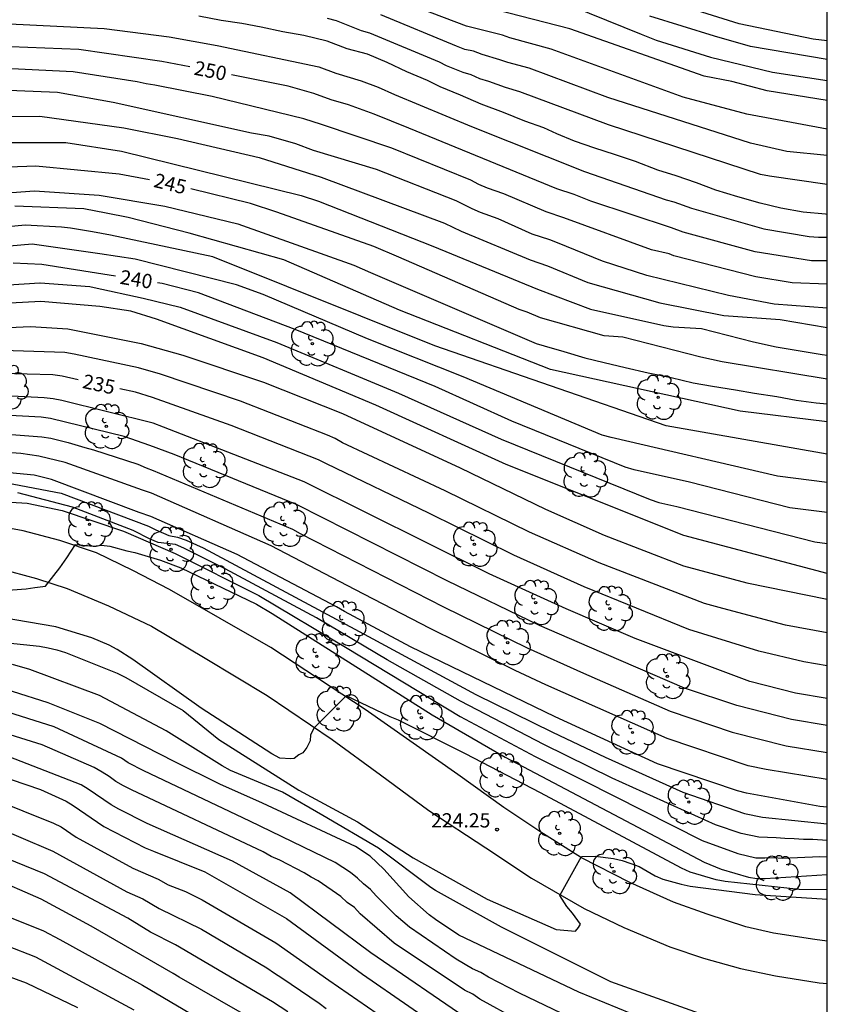
# Model space of a CAD drawing. Units: metres. Extents: x 588344 to 588694, y 4786790 to 4787040.
# Drawn here: x 588651 to 588694, y 4786886 to 4786937 of the extents above; entities that cross this region are included whole.
import ezdxf

# ---------------------------------------------------------------- set-up
doc = ezdxf.new("R2010")
doc.units = ezdxf.units.M
for name, color, linetype in [('010106', 9, 'Continuous'), ('020104', 34, 'Continuous'), ('020204', 9, 'Continuous'), ('020307', 24, 'Continuous'), ('020308', 9, 'Continuous'), ('060110', 9, 'Continuous'), ('100202', 3, 'Continuous')]:
    doc.layers.add(name, color=color, linetype=linetype)
doc.layers.add('020105', color=24, linetype='Continuous', lineweight=30)
doc.styles.add('ARIAL', font='ARIAL.TTF', dxfattribs={"height": 1})
doc.styles.add('ARIALI', font='ARIALI.TTF', dxfattribs={"height": 1})

# ---------------------------------------------------------------- blocks, each defined once
blk = doc.blocks.new('COTAPU')
blk.add_circle((0, 0), 0.075)
blk = doc.blocks.new('ARBOL')
blk.add_circle((0, 0), 0.0587)
for centre, radius, start, end in [((-0.28, 0.855), 0.3, 359.2878, 173.6078), ((0.097, 0.97), 0.21, 23.1565, 160.4665), ((0.438, 0.881), 0.24, 301.578, 139.328), ((-0.564, 0.381), 0.532, 92.28, 254.58), ((0.656, 0.288), 0.443, 319.8556, 114.7656), ((-0.091, 0.321), 0.12, 119.14, 310.56), ((0.819, -0.249), 0.383, 235.5275, 62.0275), ((-0.556, -0.339), 0.555, 142.64, 266.54), ((-0.039, -0.384), 0.21, 189.64, 323.88), ((-0.301, -0.676), 0.45, 213.78, 295.32), ((0.299, -0.624), 0.532, 224.67, 0.24)]:
    blk.add_arc(centre, radius, start, end)

msp = doc.modelspace()

# ---------------------------------------------------------------- linework, layer by layer
at = {"layer": '010106', "flags": 128}
msp.add_lwpolyline([(588343.825, 4786790.307), (588693.815, 4786790.299), (588693.82, 4787040.292), (588343.83, 4787040.299)], close=True, dxfattribs=at)
at = {"layer": '020104', "flags": 128}
for points, elevation in [([(588693.818, 4786933.083), (588690.656, 4786933.592), (588688.797, 4786934.089), (588687.35, 4786934.372), (588680.277, 4786936.853), (588674.482, 4786938.354)], 256), ([(588693.818, 4786936.235), (588693.074, 4786936.31), (588689.193, 4786937.12), (588684.929, 4786938.475)], 259), ([(588693.818, 4786930.197), (588691.7, 4786930.4), (588689.783, 4786930.851), (588682.285, 4786933.247), (588678.137, 4786934.788), (588677.018, 4786935.081), (588676.599, 4786935.237), (588675.666, 4786935.506), (588675.212, 4786935.684), (588674.766, 4786935.779), (588674.322, 4786935.947), (588670.347, 4786937.589)], 254), ([(588680.385, 4786938.046), (588684.037, 4786936.582), (588684.826, 4786936.263), (588687.675, 4786935.374), (588690.946, 4786934.587), (588693.818, 4786934.145)], 257), ([(588650.811, 4786937.131), (588655.79, 4786936.881), (588659.207, 4786936.445), (588661.736, 4786935.991), (588667.072, 4786934.861), (588667.972, 4786934.536), (588669.313, 4786934.126), (588670.202, 4786933.787), (588671.055, 4786933.407), (588675.115, 4786931.723), (588681.052, 4786929.358), (588685.353, 4786927.857), (588685.75, 4786927.758), (588686.68, 4786927.426), (588690.481, 4786926.343), (588692.87, 4786925.941), (588693.356, 4786925.905), (588693.818, 4786925.895)], 251), ([(588693.818, 4786927.101), (588693.728, 4786927.104), (588692.552, 4786927.222), (588691.384, 4786927.428), (588690.298, 4786927.698), (588689.12, 4786928.016), (588687.962, 4786928.38), (588686.946, 4786928.766), (588685.876, 4786929.128), (588684.912, 4786929.426), (588683.738, 4786929.874), (588682.628, 4786930.254), (588681.6, 4786930.576), (588680.533, 4786930.946), (588679.603, 4786931.338), (588678.921, 4786931.65), (588677.909, 4786932), (588676.789, 4786932.452), (588675.617, 4786932.89), (588674.523, 4786933.366), (588673.457, 4786933.814), (588673.037, 4786934.016), (588672.803, 4786934.148), (588671.701, 4786934.602), (588670.679, 4786935.084), (588669.635, 4786935.52), (588668.573, 4786935.814), (588667.515, 4786936.214), (588666.299, 4786936.503), (588665.195, 4786936.705), (588664.047, 4786936.945), (588663.031, 4786937.135), (588661.939, 4786937.295), (588660.769, 4786937.521)], 252), ([(588693.818, 4786928.672), (588690.788, 4786929.106), (588690.303, 4786929.206), (588682.313, 4786931.804), (588677.65, 4786933.55), (588676.903, 4786933.766), (588676.024, 4786934.095), (588675.55, 4786934.237), (588675.094, 4786934.436), (588674.678, 4786934.565), (588673.8, 4786934.918), (588673.427, 4786935.102), (588669.759, 4786936.625), (588669.324, 4786936.761), (588668.005, 4786937.275), (588667.543, 4786937.413)], 253), ([(588693.818, 4786935.248), (588689.782, 4786935.926), (588687.888, 4786936.468), (588684.483, 4786937.529)], 258), ([(588693.818, 4786923.424), (588691.978, 4786923.508), (588690.061, 4786923.816), (588685.758, 4786924.924), (588685.498, 4786925.018), (588684.577, 4786925.231), (588679.956, 4786926.923), (588679.039, 4786927.226), (588676.815, 4786928.18), (588675.948, 4786928.482), (588675.503, 4786928.678), (588675.076, 4786928.898), (588670.925, 4786930.575), (588667.224, 4786931.82), (588666.293, 4786932.133), (588661.466, 4786933.301), (588658.455, 4786933.89), (588658.003, 4786933.96), (588657.535, 4786934.067), (588654.169, 4786934.606), (588650.186, 4786934.795)], 249), ([(588693.818, 4786922.162), (588691.032, 4786922.379), (588688.621, 4786922.834), (588684.333, 4786923.888), (588681.99, 4786924.644), (588679.626, 4786925.605), (588679.222, 4786925.767), (588678.294, 4786926.067), (588676.507, 4786926.867), (588675.578, 4786927.198), (588675.136, 4786927.386), (588674.297, 4786927.814), (588670.115, 4786929.457), (588666.806, 4786930.455), (588665.872, 4786930.811), (588664.465, 4786931.22), (588663.535, 4786931.373), (588656.272, 4786932.994), (588653.332, 4786933.504), (588650.339, 4786933.627)], 248), ([(588648.46, 4786932.249), (588652.403, 4786932.268), (588656.833, 4786931.648), (588659.647, 4786931.095), (588663.944, 4786930.084), (588667.207, 4786929.056), (588673.696, 4786926.646), (588674.561, 4786926.218), (588678.193, 4786924.703), (588679.099, 4786924.387), (588681.226, 4786923.521), (588685.005, 4786922.443), (588688.377, 4786921.773), (588691.345, 4786921.568), (588693.818, 4786921.154)], 247), ([(588649.373, 4786930.887), (588653.772, 4786930.875), (588656.71, 4786930.429), (588666.158, 4786928.088), (588667.057, 4786927.796), (588673.068, 4786925.422), (588678.572, 4786923.169), (588681.361, 4786922.119), (588685.232, 4786921.249), (588685.72, 4786921.19), (588687.207, 4786921.105), (588689.944, 4786920.398), (588691.125, 4786920.136), (588693.556, 4786919.73), (588693.818, 4786919.702)], 246), ([(588646.654, 4786927.933), (588652.119, 4786928.331), (588655.533, 4786928.111), (588658.981, 4786927.534), (588662.815, 4786926.598), (588668.927, 4786924.43), (588669.801, 4786924.04), (588678.504, 4786920.309), (588678.931, 4786920.179), (588679.96, 4786919.889), (588681.066, 4786919.562), (588682.085, 4786919.307), (588683.185, 4786919.038), (588684.404, 4786918.765), (588685.613, 4786918.512), (588686.767, 4786918.241), (588687.787, 4786918.071), (588688.985, 4786917.866), (588689.999, 4786917.689), (588691.17, 4786917.513), (588692.189, 4786917.333), (588693.239, 4786917.186), (588693.818, 4786917.129)], 244), ([(588693.818, 4786916.192), (588689.233, 4786916.755), (588679.262, 4786918.937), (588671.318, 4786922.055), (588665.241, 4786924.704), (588660.256, 4786926.107), (588657.053, 4786926.943), (588655.904, 4786927.166), (588654.729, 4786927.394), (588651.086, 4786927.533)], 243), ([(588693.818, 4786914.494), (588685.338, 4786915.976), (588673.186, 4786920.184), (588661.503, 4786924.86), (588656.131, 4786926.003), (588655.17, 4786926.178), (588654.026, 4786926.374), (588653.554, 4786926.436), (588651.639, 4786926.526), (588646.726, 4786926.055)], 242), ([(588693.818, 4786913), (588691.202, 4786913.322), (588682.455, 4786915.356), (588681.979, 4786915.494), (588674.669, 4786918.552), (588669.633, 4786920.561), (588664.151, 4786922.882), (588662.748, 4786923.389), (588657.424, 4786924.742), (588655.556, 4786925.022), (588652.001, 4786925.528), (588647.606, 4786925.14)], 241), ([(588649.367, 4786923.309), (588652.405, 4786923.505), (588652.433, 4786923.504), (588655.037, 4786923.309), (588655.269, 4786923.258), (588657.842, 4786922.691), (588659.781, 4786922.225), (588664.877, 4786920.354), (588671.272, 4786917.704), (588676.673, 4786915.274), (588684.501, 4786912.102), (588684.967, 4786911.943), (588685.915, 4786911.726), (588693.166, 4786909.873), (588693.818, 4786909.795)], 239), ([(588693.818, 4786908.207), (588686.273, 4786910.209), (588676.925, 4786913.95), (588670.071, 4786917.067), (588664.151, 4786919.561), (588658.542, 4786921.587), (588657.192, 4786922.014), (588655.561, 4786922.257), (588652.466, 4786922.522), (588648.876, 4786922.331)], 238), ([(588646.958, 4786920.975), (588651.91, 4786921.195), (588653.881, 4786921.074), (588657.74, 4786920.307), (588659.936, 4786919.695), (588664.176, 4786918.271), (588668.329, 4786916.624), (588674.521, 4786913.766), (588679.002, 4786911.592), (588682.087, 4786910.222), (588686.261, 4786908.617), (588689.583, 4786907.714), (588693.818, 4786906.858)], 237), ([(588693.818, 4786905.094), (588691.617, 4786905.499), (588688.326, 4786906.375), (588687.364, 4786906.628), (588681.823, 4786908.776), (588678.165, 4786910.386), (588673.726, 4786912.552), (588668.33, 4786915.084), (588667.933, 4786915.309), (588667.543, 4786915.487), (588662.952, 4786917.268), (588658.76, 4786918.696), (588657.589, 4786919.026), (588654.205, 4786919.754), (588653.717, 4786919.832), (588648.811, 4786920)], 236), ([(588693.817, 4786901.639), (588692.151, 4786901.917), (588689.753, 4786902.53), (588683.717, 4786904.784), (588680.082, 4786906.346), (588676.038, 4786908.2), (588666.311, 4786913.038), (588658.907, 4786915.915), (588658.374, 4786916.114), (588653.572, 4786917.313), (588653.115, 4786917.397), (588652.643, 4786917.458), (588648.196, 4786917.674)], 234), ([(588693.817, 4786900.214), (588691.936, 4786900.522), (588689.065, 4786901.268), (588686.303, 4786902.185), (588681.307, 4786904.326), (588678.682, 4786905.469), (588673.822, 4786907.83), (588665.939, 4786911.819), (588659.475, 4786914.465), (588658.187, 4786914.941), (588656.836, 4786915.418), (588652.967, 4786916.364), (588652.476, 4786916.429), (588648.527, 4786916.635)], 233), ([(588649.549, 4786915.622), (588652.516, 4786915.399), (588652.981, 4786915.324), (588653.903, 4786915.102), (588654.767, 4786914.831), (588655.227, 4786914.72), (588657.553, 4786913.958), (588658.001, 4786913.768), (588658.373, 4786913.632), (588665.688, 4786910.533), (588666.104, 4786910.308), (588673.639, 4786906.449), (588678.045, 4786904.291), (588680.994, 4786902.974), (588685.554, 4786900.974), (588688.817, 4786899.854), (588691.652, 4786899.14), (588693.817, 4786898.794)], 232), ([(588693.817, 4786897.38), (588690.605, 4786897.897), (588689.656, 4786898.09), (588685.401, 4786899.525), (588679.019, 4786902.352), (588677.407, 4786903.113), (588672.937, 4786905.316), (588668.979, 4786907.361), (588664.581, 4786909.666), (588658.275, 4786912.427), (588657.815, 4786912.595), (588653.737, 4786914.049), (588652.361, 4786914.385), (588651.407, 4786914.515), (588650.925, 4786914.549)], 231), ([(588649.183, 4786913.26), (588653.523, 4786912.44), (588658.116, 4786910.702), (588658.504, 4786910.509), (588659.19, 4786910.216), (588659.645, 4786910.117), (588660.102, 4786909.97), (588661.001, 4786909.558), (588669.7, 4786904.895), (588675.338, 4786901.85), (588679.366, 4786899.854), (588682.136, 4786898.549), (588686.216, 4786896.714), (588689.473, 4786895.584), (588690.412, 4786895.392), (588693.817, 4786895.044)], 229), ([(588646.841, 4786912.2), (588651.733, 4786911.915), (588653.575, 4786911.523), (588656.813, 4786910.439), (588659.516, 4786909.267), (588663.927, 4786907.046), (588668.562, 4786904.288), (588674.513, 4786900.687), (588678.456, 4786898.58), (588681.042, 4786897.309), (588687.246, 4786894.17), (588689.117, 4786893.48), (588690.07, 4786893.249), (588690.531, 4786893.244), (588690.987, 4786893.265), (588691.462, 4786893.242), (588693.432, 4786893.315), (588693.817, 4786893.302)], 227), ([(588693.817, 4786894.171), (588693.058, 4786894.216), (588692.572, 4786894.219), (588692.078, 4786894.257), (588691.579, 4786894.261), (588691.124, 4786894.305), (588690.215, 4786894.336), (588689.298, 4786894.53), (588687.945, 4786894.983), (588682.509, 4786897.444), (588678.911, 4786899.217), (588674.534, 4786901.485), (588670.672, 4786903.674), (588666.952, 4786905.874), (588662.158, 4786908.449), (588659.982, 4786909.548), (588659.549, 4786909.728), (588658.637, 4786909.835), (588658.202, 4786910.016), (588657.312, 4786910.468), (588654.123, 4786911.701), (588651.244, 4786912.46)], 228), ([(588640.073, 4786906.545), (588651.685, 4786907.408), (588652.14, 4786907.476), (588652.699, 4786907.551), (588653.451, 4786908.514), (588653.827, 4786909.041), (588654.278, 4786909.733), (588655.232, 4786909.649), (588655.646, 4786909.707), (588656.086, 4786909.651), (588656.983, 4786909.402), (588657.406, 4786909.321), (588658.758, 4786908.905), (588659.828, 4786908.51), (588663.794, 4786906.599), (588664.63, 4786906.101), (588673.032, 4786900.781), (588676.884, 4786898.555), (588687.35, 4786893.019), (588688.245, 4786892.663), (588689.671, 4786892.238), (588690.117, 4786892.166), (588690.56, 4786892.167), (588693.817, 4786892.384)], 226), ([(588647.493, 4786904.9), (588652.384, 4786904.395), (588652.849, 4786904.306), (588653.298, 4786904.193), (588653.755, 4786904.049), (588656.482, 4786902.961), (588656.924, 4786902.739), (588659.954, 4786900.998), (588661.816, 4786899.473), (588666.036, 4786896.808), (588669.106, 4786895.15), (588672.041, 4786893.253), (588675.938, 4786891.082), (588679.556, 4786889.485), (588680.573, 4786889.398), (588680.744, 4786889.584), (588680.837, 4786889.771), (588680.424, 4786890.337), (588680.116, 4786890.691), (588679.754, 4786891.274), (588680.889, 4786893.328), (588681.617, 4786893.332), (588682.576, 4786893.224), (588683.041, 4786893.109), (588683.494, 4786892.961), (588683.93, 4786892.789), (588684.775, 4786892.301), (588685.179, 4786892.131), (588686.128, 4786891.859), (588686.602, 4786891.764), (588690.031, 4786891.32), (588693.817, 4786891.084)], 224), ([(588687.102, 4786885.056), (588682.431, 4786886.728), (588676.682, 4786889.598), (588673.218, 4786891.541), (588672.963, 4786891.694), (588670.225, 4786893.754), (588667.292, 4786895.484), (588665.161, 4786896.698), (588662.431, 4786897.848), (588661.997, 4786898.083), (588659.06, 4786899.931), (588655.554, 4786901.787), (588651.889, 4786903.158), (588650.975, 4786903.426)], 223), ([(588684.86, 4786884.504), (588680.745, 4786886.178), (588674.444, 4786889.181), (588673.224, 4786890.007), (588672.888, 4786890.254), (588671.818, 4786891.193), (588670.503, 4786892.663), (588669.786, 4786893.346), (588669.017, 4786893.855), (588664.117, 4786896.133), (588661.865, 4786897.12), (588659.508, 4786898.31), (588655.566, 4786900.325), (588652.843, 4786901.402), (588649.076, 4786902.596)], 222), ([(588681.614, 4786884.225), (588677.627, 4786886.141), (588675.996, 4786886.983), (588675.596, 4786887.216), (588675.154, 4786887.416), (588674.295, 4786887.922), (588671.852, 4786889.602), (588671.139, 4786890.203), (588670.088, 4786891.249), (588669.792, 4786891.585), (588669.437, 4786891.88), (588669.105, 4786892.189), (588668.746, 4786892.476), (588667.943, 4786893.001), (588663.456, 4786895.182), (588657.872, 4786897.833), (588657.047, 4786898.253), (588656.708, 4786898.493), (588653.157, 4786900.142), (588650.393, 4786901.012)], 221), ([(588675.1, 4786884.649), (588669.808, 4786888.256), (588665.567, 4786891.419), (588662.535, 4786893.077), (588658.054, 4786895.059), (588656.57, 4786895.809), (588656.152, 4786896.041), (588654.953, 4786896.866), (588654.575, 4786897.086), (588650.472, 4786898.691)], 219), ([(588650.111, 4786897.639), (588652.451, 4786896.842), (588653.786, 4786896.225), (588654.165, 4786896.009), (588655.767, 4786894.897), (588657.947, 4786893.773), (588658.384, 4786893.606), (588661.089, 4786892.51), (588665.379, 4786890.061), (588669.37, 4786887.13), (588674.248, 4786883.769)], 218), ([(588649.876, 4786896.367), (588653.126, 4786895.077), (588653.534, 4786894.875), (588654.326, 4786894.347), (588657.307, 4786892.704), (588658.634, 4786892.132), (588659.152, 4786891.84), (588660.073, 4786891.477), (588660.946, 4786891.037), (588664.822, 4786888.786), (588667.603, 4786886.823), (588673.7, 4786882.601)], 217), ([(588649.459, 4786895.138), (588653.091, 4786893.597), (588656.987, 4786891.467), (588657.833, 4786891.101), (588658.683, 4786890.587), (588660.91, 4786889.505), (588664.342, 4786887.459), (588664.747, 4786887.18), (588665.141, 4786886.943), (588667.092, 4786885.603), (588667.469, 4786885.322)], 216), ([(588664.011, 4786884.515), (588659.731, 4786886.968), (588659.413, 4786887.174), (588655.112, 4786889.653), (588652.485, 4786891.084), (588649.807, 4786892.239), (588647.97, 4786892.898), (588645.069, 4786893.576), (588644.583, 4786893.652), (588643.111, 4786893.708), (588638.655, 4786893.47), (588635.253, 4786892.772), (588630.947, 4786891.745), (588626.618, 4786890.872), (588624.681, 4786890.448), (588617.296, 4786889.562), (588614.767, 4786889.01), (588610.556, 4786887.6), (588607.324, 4786886.279), (588604.735, 4786884.93)], 214), ([(588604.392, 4786883.671), (588608.378, 4786885.709), (588609.282, 4786886.035), (588612.516, 4786887.165), (588616.214, 4786888.108), (588617.16, 4786888.295), (588620.121, 4786888.664), (588624.495, 4786889.312), (588628.837, 4786890.044), (588636.591, 4786891.787), (588638.967, 4786892.134), (588639.432, 4786892.154), (588639.9, 4786892.204), (588640.385, 4786892.218), (588644.218, 4786892.145), (588644.694, 4786892.098), (588645.16, 4786892.026), (588647.547, 4786891.423), (588652.592, 4786889.413), (588653.467, 4786888.951), (588657.801, 4786886.559), (588662.475, 4786883.798)], 213), ([(588657.374, 4786885.245), (588652.2, 4786888.025), (588647.61, 4786889.821), (588645.223, 4786890.464), (588643.807, 4786890.682), (588640.607, 4786890.78), (588640.111, 4786890.79), (588638.701, 4786890.703), (588638.227, 4786890.645), (588637.794, 4786890.643), (588636.334, 4786890.456), (588635.404, 4786890.241), (588634.932, 4786890.181), (588634.022, 4786890.01), (588633.535, 4786889.95), (588630.694, 4786889.315), (588628.83, 4786888.777), (588625.926, 4786888.337), (588625.467, 4786888.234), (588620.539, 4786887.532), (588618.564, 4786887.289), (588616.496, 4786886.912), (588612.16, 4786885.912), (588608.974, 4786884.908)], 212), ([(588654.402, 4786885.357), (588651.705, 4786886.656), (588646.628, 4786888.521), (588644.245, 4786889.089), (588643.78, 4786889.146), (588640.829, 4786889.342), (588638.915, 4786889.33), (588638.441, 4786889.286), (588636.545, 4786889.185), (588630.733, 4786888.081), (588629.381, 4786887.654), (588628.911, 4786887.54), (588620.031, 4786886.263), (588616.778, 4786885.716), (588615.843, 4786885.523)], 211)]:
    msp.add_lwpolyline(points, dxfattribs=dict(at, elevation=elevation))
at = {"layer": '020105', "flags": 128}
for points, elevation in [([(588693.818, 4786931.58), (588689.588, 4786932.37), (588686.242, 4786933.27), (588679.294, 4786935.796), (588677.132, 4786936.395), (588676.742, 4786936.526), (588674.848, 4786936.994), (588671.243, 4786938.381), (588669.522, 4786939.174), (588668.177, 4786939.695), (588664.69, 4786940.629)], 255), ([(588649.966, 4786935.961), (588654.458, 4786935.789), (588658.831, 4786935.168), (588660.295, 4786934.875)], 250), ([(588693.818, 4786924.653), (588692.988, 4786924.664), (588690.03, 4786925.136), (588686.234, 4786926.17), (588685.624, 4786926.388), (588681.384, 4786927.804), (588680.504, 4786928.141), (588679.599, 4786928.446), (588671.821, 4786931.644), (588669.988, 4786932.38), (588668.643, 4786932.865), (588667.736, 4786933.127), (588666.824, 4786933.455), (588665.468, 4786933.84), (588662.479, 4786934.438)], 250), ([(588658.175, 4786928.919), (588656.586, 4786929.21), (588652.192, 4786929.641), (588649.783, 4786929.545)], 245), ([(588693.818, 4786918.426), (588688.289, 4786919.336), (588687.174, 4786919.582), (588683.069, 4786920.642), (588682.081, 4786920.72), (588678.732, 4786921.655), (588678.045, 4786921.951), (588677.622, 4786922.105), (588671.296, 4786924.842), (588669.975, 4786925.403), (588664.88, 4786927.217), (588663.484, 4786927.67), (588660.354, 4786928.444)], 245), ([(588651.005, 4786924.559), (588652.518, 4786924.473), (588655.394, 4786924.024), (588656.389, 4786923.863)], 240), ([(588693.818, 4786911.415), (588691.846, 4786911.661), (588686.582, 4786913.019), (588683.665, 4786913.664), (588683.192, 4786913.811), (588677.234, 4786916.229), (588673.194, 4786918.041), (588665.83, 4786921.04), (588660.746, 4786922.965), (588658.846, 4786923.466), (588658.587, 4786923.508)], 240), ([(588654.432, 4786918.4), (588653.576, 4786918.586), (588653.095, 4786918.662), (588647.683, 4786918.794)], 235), ([(588693.818, 4786903.359), (588692.591, 4786903.563), (588690.216, 4786904.125), (588686.544, 4786905.263), (588681.034, 4786907.513), (588677.328, 4786909.18), (588672.864, 4786911.376), (588667.492, 4786913.981), (588667.062, 4786914.194), (588662.474, 4786915.996), (588658.34, 4786917.468), (588657.438, 4786917.745), (588656.611, 4786917.925)], 235), ([(588693.817, 4786895.919), (588693.435, 4786895.957), (588689.565, 4786896.65), (588689.093, 4786896.776), (588684.897, 4786898.202), (588679.507, 4786900.665), (588671.894, 4786904.347), (588668.434, 4786906.21), (588668.006, 4786906.453), (588662.78, 4786909.213), (588658.24, 4786911.203), (588657.629, 4786911.422), (588653.029, 4786913.152), (588652.108, 4786913.38), (588647.649, 4786913.807)], 230), ([(588693.817, 4786891.566), (588692.337, 4786891.587), (588688.447, 4786892), (588687.979, 4786892.095), (588686.602, 4786892.503), (588686.155, 4786892.703), (588678.744, 4786896.669), (588674.799, 4786898.722), (588671.278, 4786900.502), (588670.832, 4786900.664), (588668.509, 4786901.777), (588666.841, 4786900.092), (588666.649, 4786899.726), (588666.632, 4786899.411), (588666.457, 4786899.062), (588666.23, 4786898.782), (588666.024, 4786898.666), (588665.775, 4786898.477), (588665.609, 4786898.465), (588665.03, 4786898.493), (588664.6, 4786898.717), (588660.897, 4786901.118), (588657.306, 4786903.691), (588656.481, 4786904.218), (588656.046, 4786904.444), (588655.136, 4786904.822), (588653.253, 4786905.407), (588650.379, 4786905.9)], 225), ([(588677.529, 4786884.733), (588675.548, 4786885.816), (588675.176, 4786886.072), (588674.749, 4786886.283), (588671.046, 4786888.757), (588669.252, 4786890.298), (588668.956, 4786890.634), (588668.573, 4786890.911), (588668.231, 4786891.213), (588667.041, 4786892.043), (588666.672, 4786892.236), (588666.301, 4786892.461), (588665.023, 4786893.129), (588664.575, 4786893.319), (588664.159, 4786893.564), (588657.221, 4786896.821), (588656.799, 4786897.032), (588656.408, 4786897.27), (588656.049, 4786897.53), (588655.678, 4786897.767), (588655.267, 4786897.997), (588652.538, 4786899.194), (588649.71, 4786900.065)], 220), ([(588665.442, 4786885.148), (588664.641, 4786885.681), (588659.545, 4786888.675), (588658.227, 4786889.347), (588657.032, 4786890.07), (588652.659, 4786892.403), (588648.578, 4786894.059), (588647.244, 4786894.383), (588646.374, 4786894.564), (588644.974, 4786894.789), (588640.535, 4786894.864), (588639.56, 4786894.787), (588636.477, 4786894.299), (588631.193, 4786893.03), (588621.038, 4786890.967), (588616.601, 4786890.433), (588614.199, 4786889.914), (588613.273, 4786889.659), (588608.632, 4786887.945), (588605.086, 4786886.308), (588602.055, 4786884.605)], 215)]:
    msp.add_lwpolyline(points, dxfattribs=dict(at, elevation=elevation))
at = {"layer": '060110'}
for points in [[(588693.817, 4786888.868, 222.966), (588693.161, 4786888.961, 223.011), (588690.993, 4786889.285, 223.127), (588689.541, 4786889.625, 223.231), (588687.501, 4786890.293, 223.407), (588685.737, 4786890.925, 223.547), (588683.43, 4786891.957, 223.735), (588680.89, 4786893.257, 223.931), (588678.706, 4786894.641, 224.095), (588676.81, 4786895.893, 224.267), (588674.398, 4786897.633, 224.515), (588669.518, 4786901.049, 224.991), (588664.55, 4786904.321, 225.323), (588659.231, 4786907.373, 225.575), (588657.303, 4786908.365, 225.715), (588655.383, 4786909.298, 225.831), (588653.455, 4786909.95, 225.975), (588651.535, 4786910.458, 226.123), (588649.803, 4786910.774, 226.251)], [(588650.271, 4786908.478, 226.235), (588652.239, 4786907.95, 226.115), (588653.839, 4786907.414, 225.959), (588656.015, 4786906.506, 225.787), (588658.275, 4786905.43, 225.615), (588661.106, 4786903.75, 225.419), (588664.37, 4786901.786, 225.151), (588667.774, 4786899.482, 224.899), (588670.318, 4786897.614, 224.799), (588672.866, 4786895.75, 224.483), (588675.862, 4786893.782, 224.243), (588678.258, 4786892.174, 224.079), (588681.038, 4786890.593, 223.859), (588683.114, 4786889.593, 223.743), (588685.541, 4786888.565, 223.543), (588687.313, 4786887.973, 223.387), (588689.257, 4786887.429, 223.211), (588691.089, 4786887.045, 223.083), (588693.397, 4786886.681, 223.003), (588693.817, 4786886.64, 222.972)]]:
    msp.add_polyline3d(points, dxfattribs=at)

# ---------------------------------------------------------------- block references
at = {"layer": '020204', "rotation": 359.9987685839998}
msp.add_blockref('COTAPU', (588676.451, 4786894.735, 224.249), dxfattribs=at)
at = {"layer": '100202', "rotation": 359.9987685839998}
for p in [(588666.739, 4786920.297, 241.413), (588650.607, 4786918.029, 238.541), (588684.926, 4786917.477, 244.929), (588655.903, 4786915.945, 235.541), (588661.059, 4786913.897, 234.965), (588681.07, 4786913.401, 241.473), (588655.019, 4786910.797, 231.457), (588665.279, 4786910.801, 234.677), (588659.307, 4786909.481, 231.533), (588675.262, 4786909.749, 237.281), (588661.467, 4786907.485, 231.925), (588678.478, 4786906.681, 236.697), (588682.382, 4786906.361, 236.281), (588668.37, 4786905.577, 232.177), (588677.014, 4786904.573, 234.429), (588666.974, 4786903.857, 230.737), (588685.41, 4786902.797, 238.973), (588668.09, 4786901.089, 229.525), (588672.474, 4786900.629, 229.933), (588683.574, 4786899.845, 235.245), (588676.662, 4786897.589, 230.041), (588686.538, 4786896.185, 232.285), (588679.742, 4786894.537, 228.609), (588682.602, 4786892.533, 228.205), (588691.185, 4786892.185, 233.797)]:
    msp.add_blockref('ARBOL', p, dxfattribs=at)

# ---------------------------------------------------------------- texts
at = {"layer": '020307', "style": 'ARIALI'}
for s, rotation, p in [('250', 348.6838, (588660.474, 4786934.457, 249.993)), ('245', 346.1128, (588658.35, 4786928.553, 244.993)), ('240', 350.8168, (588656.582, 4786923.452, 239.993)), ('235', 347.7138, (588654.604, 4786917.978, 234.993))]:
    msp.add_text(s, height=0.75, rotation=rotation, dxfattribs=at).set_placement(p)
at = {"layer": '020308', "style": 'ARIAL'}
msp.add_text('224.25', height=0.75, rotation=359.9988, dxfattribs=at).set_placement((588672.98, 4786894.849, 224.243))

doc.saveas('drawing.dxf')
